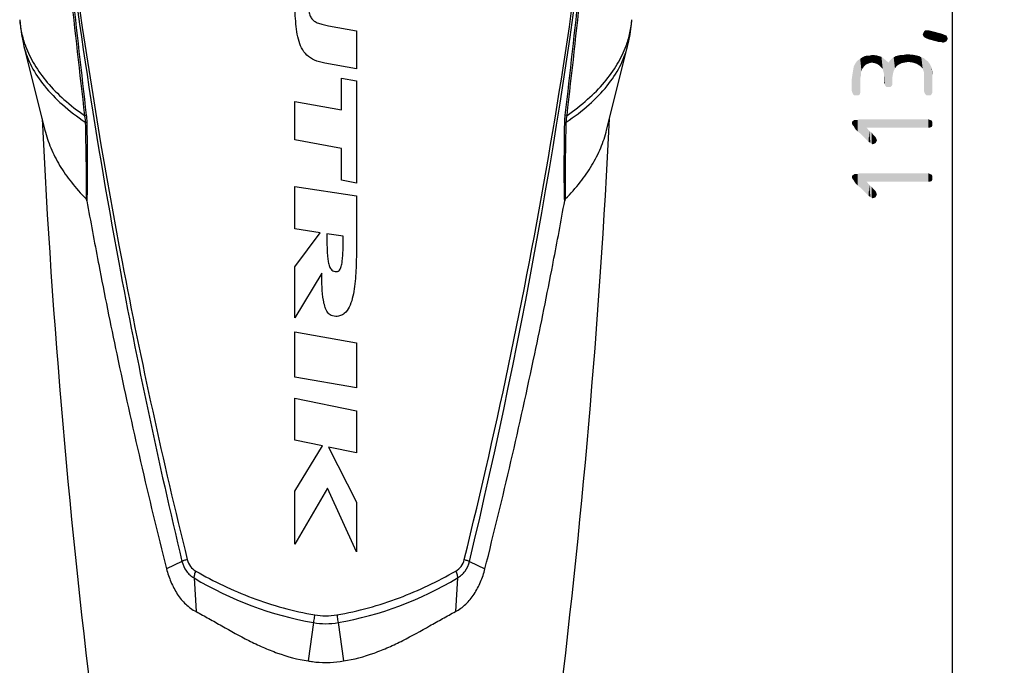
# Model space of a CAD drawing. Units: millimetres. Extents: x 0 to 210, y 0 to 297.
# Drawn here: x 135 to 178, y 122 to 150 of the extents above; entities that cross this region are included whole.
import ezdxf

# ---------------------------------------------------------------- set-up
doc = ezdxf.new("R2010")
doc.units = ezdxf.units.MM
doc.header["$LTSCALE"] = 19.36
doc.layers.get('0').update_dxf_attribs({"linetype": 'CONTINUOUS'})
doc.layers.add('_03_2D_DRAWING_DIMENSION', color=7, linetype='CONTINUOUS')
doc.layers.add('RUNDUNGEN', color=7, linetype='CONTINUOUS')
doc.styles.get("Standard").update_dxf_attribs({"font": 'isonormlt-regular.ttf'})
doc.dimstyles.new('DIMSTYLE_2', dxfattribs={"dimtxt": 3.5, "dimasz": 3.5, "dimexe": 1.5, "dimexo": 1, "dimgap": 0.875, "dimtad": 1, "dimdsep": 46, "dimtxsty": 'STANDARD', "dimblk": '_FILLED', "dimblk1": '_FILLED', "dimblk2": '_FILLED', "dimcen": 0.09, "dimclrt": 5, "dimazin": 2, "dimtp": 0.3, "dimtm": 0.3, "dimtfac": 1, "dimtofl": 0, "dimtmove": 0, "dimatfit": 3, "dimldrblk": '_FILLED', "dimfxl": 1, "dimtolj": 1, "dimarcsym": 0})
doc.dimstyles.new('DIMSTYLE_3', dxfattribs={"dimtxt": 3.5, "dimasz": 3.5, "dimexe": 1.5, "dimexo": 1, "dimgap": 0.875, "dimtad": 1, "dimdec": 0, "dimdsep": 46, "dimtxsty": 'STANDARD', "dimblk": '_FILLED', "dimblk1": '_FILLED', "dimblk2": '_FILLED', "dimcen": 0.09, "dimclrt": 5, "dimazin": 2, "dimtp": 0.5, "dimtm": 0.5, "dimtfac": 1, "dimtdec": 0, "dimtofl": 0, "dimtmove": 0, "dimatfit": 3, "dimldrblk": '_FILLED', "dimfxl": 1, "dimtolj": 1, "dimarcsym": 0})

# ---------------------------------------------------------------- blocks, each defined once
blk = doc.blocks.new('_FILLED')
at = {"color": 0, "linetype": 'BYBLOCK'}
blk.add_solid([(0, 0), (-1, 0.125), (-1, -0.125)], dxfattribs=at)
blk = doc.blocks.new('*D6')
at = {"layer": '_03_2D_DRAWING_DIMENSION', "color": 2, "linetype": 'CONTINUOUS'}
for p, q in [((161.884, 211.694), (176.841, 211.694)), ((175.341, 211.694), (175.341, 154.894)), ((175.341, 98.094), (175.341, 154.894)), ((149.084, 98.094), (176.841, 98.094))]:
    blk.add_line(p, q, dxfattribs=at)
at = {"layer": '_03_2D_DRAWING_DIMENSION', "color": 2, "linetype": 'CONTINUOUS', "xscale": 3.5, "yscale": 3.5, "zscale": 3.5}
for p, rotation in [((175.341, 211.694), 90), ((175.341, 98.094), 270)]:
    blk.add_blockref('_FILLED', p, dxfattribs=dict(at, rotation=rotation))
blk = doc.blocks.new('*D7')
at = {"layer": '_03_2D_DRAWING_DIMENSION', "color": 2, "linetype": 'CONTINUOUS'}
for p, q in [((148.409, 246.844), (187.051, 246.844)), ((185.551, 246.844), (185.551, 172.469)), ((185.551, 98.094), (185.551, 172.469)), ((149.084, 98.094), (187.051, 98.094))]:
    blk.add_line(p, q, dxfattribs=at)
at = {"layer": '_03_2D_DRAWING_DIMENSION', "color": 2, "linetype": 'CONTINUOUS', "xscale": 3.5, "yscale": 3.5, "zscale": 3.5}
for p, rotation in [((185.551, 246.844), 90), ((185.551, 98.094), 270)]:
    blk.add_blockref('_FILLED', p, dxfattribs=dict(at, rotation=rotation))

msp = doc.modelspace()

# ---------------------------------------------------------------- linework, layer by layer
at = {"color": 7, "linetype": 'CONTINUOUS'}
for p, q in [((148.206, 149.369), (149.42, 149.142)), ((149.42, 149.142), (149.42, 147.49)), ((134.957, 148.474), (135.868, 144.834)), ((160.301, 144.834), (161.212, 148.474)), ((149.42, 147.49), (148.044, 147.746)), ((148.764, 147.094), (149.42, 146.974)), ((148.764, 145.71), (148.764, 147.094)), ((149.42, 146.974), (149.42, 142.526)), ((146.741, 144.401), (146.741, 146.081)), ((146.741, 146.081), (148.764, 145.71)), ((148.764, 144.03), (146.741, 144.401)), ((148.764, 142.646), (148.764, 144.03)), ((149.42, 142.526), (148.764, 142.646)), ((146.741, 142.374), (149.42, 141.966)), ((146.741, 140.53), (146.741, 142.374)), ((149.42, 141.966), (149.42, 139.818)), ((147.844, 140.362), (146.741, 140.53)), ((146.741, 138.882), (147.844, 140.362)), ((148.842, 140.21), (148.133, 140.318)), ((146.741, 136.658), (146.741, 138.882)), ((147.912, 138.602), (146.741, 136.658)), ((146.741, 136.054), (149.42, 135.582)), ((146.741, 134.09), (146.741, 136.054)), ((149.42, 135.582), (149.42, 133.618)), ((149.42, 133.618), (146.741, 134.09)), ((146.741, 133.166), (149.42, 132.622)), ((146.741, 131.338), (146.741, 133.166)), ((149.42, 132.622), (149.42, 130.794)), ((147.943, 131.094), (146.741, 131.338)), ((146.741, 129.122), (147.943, 131.094)), ((149.42, 130.794), (148.199, 131.042)), ((148.199, 131.042), (149.42, 128.638)), ((148.16, 129.258), (146.741, 126.814)), ((146.741, 126.814), (146.741, 129.122)), ((149.42, 126.49), (148.16, 129.258)), ((149.42, 128.638), (149.42, 126.49))]:
    msp.add_line(p, q, dxfattribs=at)
for centre, start, end in [((487.834, 162.494), 182.79329, 187.12171), ((-191.665, 162.494), 352.87829, 357.20671)]:
    msp.add_arc(centre, 352.507, start, end, dxfattribs=at)
for points, knots in [([(148.044, 147.746), (147.88, 147.777), (147.581, 147.861), (147.131, 148.152), (146.91, 148.634), (146.806, 149.213), (146.75, 149.832), (146.741, 150.323), (146.741, 150.656)], [0, 0, 0, 0, 0.125, 0.25, 0.5, 0.625, 0.75, 1, 1, 1, 1]), ([(147.312, 150.558), (147.312, 150.397), (147.318, 150.161), (147.367, 149.88), (147.443, 149.701), (147.575, 149.569), (147.758, 149.48), (147.972, 149.416), (148.127, 149.384), (148.206, 149.369)], [0, 0, 0, 0, 0.25, 0.375, 0.5, 0.625, 0.75, 0.875, 1, 1, 1, 1]), ([(148.133, 140.318), (148.133, 140.157), (148.135, 139.836), (148.15, 139.445), (148.181, 139.148), (148.223, 138.941), (148.302, 138.764), (148.408, 138.692), (148.488, 138.678)], [0, 0, 0, 0, 0.25, 0.5, 0.625, 0.75, 0.875, 1, 1, 1, 1]), ([(148.488, 138.678), (148.568, 138.664), (148.674, 138.7), (148.752, 138.851), (148.794, 139.046), (148.825, 139.335), (148.84, 139.724), (148.842, 140.047), (148.842, 140.21)], [0, 0, 0, 0, 0.125, 0.25, 0.375, 0.5, 0.75, 1, 1, 1, 1]), ([(149.42, 139.818), (149.42, 139.485), (149.413, 138.993), (149.375, 138.366), (149.326, 137.915), (149.247, 137.494), (149.121, 137.121), (148.95, 136.875), (148.741, 136.752), (148.6, 136.726), (148.517, 136.726)], [0, 0, 0, 0, 0.25, 0.375, 0.5, 0.625, 0.75, 0.875, 0.9375, 1, 1, 1, 1]), ([(148.517, 136.726), (148.413, 136.726), (148.261, 136.78), (148.121, 136.95), (148.034, 137.173), (147.96, 137.513), (147.92, 137.989), (147.912, 138.396), (147.912, 138.602)], [0, 0, 0, 0, 0.125, 0.25, 0.375, 0.5, 0.75, 1, 1, 1, 1]), ([(141.159, 125.75), (141.21, 125.555), (141.335, 125.173), (141.608, 124.644), (141.972, 124.194), (142.28, 123.967), (142.445, 123.883)], [0, 0, 0, 0, 0.2602, 0.515117, 0.761954, 1, 1, 1, 1]), ([(153.724, 123.883), (153.888, 123.967), (154.197, 124.194), (154.561, 124.644), (154.834, 125.173), (154.959, 125.555), (155.01, 125.75)], [0, 0, 0, 0, 0.238049, 0.484887, 0.739802, 1, 1, 1, 1]), ([(142.445, 123.883), (142.632, 123.786), (143.006, 123.58), (143.762, 123.149), (144.535, 122.717), (145.345, 122.33), (146.191, 121.987), (146.86, 121.805), (147.314, 121.737)], [0, 0, 0, 0, 0.118164, 0.239383, 0.488027, 0.61463, 0.742364, 1, 1, 1, 1]), ([(148.855, 121.737), (149.309, 121.805), (149.978, 121.987), (150.824, 122.33), (151.634, 122.717), (152.407, 123.149), (153.162, 123.58), (153.537, 123.786), (153.724, 123.883)], [0, 0, 0, 0, 0.257636, 0.385369, 0.511972, 0.760617, 0.881836, 1, 1, 1, 1]), ([(147.314, 121.737), (147.378, 121.727), (147.633, 121.69), (147.891, 121.665), (148.084, 121.665)], [0, 0, 0, 0, 0.249946, 1, 1, 1, 1]), ([(148.084, 121.665), (148.149, 121.665), (148.407, 121.673), (148.663, 121.708), (148.855, 121.737)], [0, 0, 0, 0, 0.25017, 1, 1, 1, 1])]:
    msp.add_open_spline(points, degree=3, knots=knots, dxfattribs=at)
at = {"layer": '_03_2D_DRAWING_DIMENSION', "color": 5, "linetype": 'CONTINUOUS'}
for points in [[(174.074, 148.916), (174.046, 149), (174.074, 149.056)], [(174.074, 149.056), (174.102, 149.112), (174.13, 148.86)], [(174.074, 149.056), (174.13, 148.86), (174.074, 148.916)], [(174.13, 148.86), (174.102, 149.112), (174.158, 149.168)], [(174.158, 149.168), (174.186, 148.832), (174.13, 148.86)], [(174.186, 148.832), (174.158, 149.168), (174.242, 149.168)], [(174.242, 149.168), (174.326, 148.776), (174.186, 148.832)], [(174.242, 149.168), (174.27, 149.168), (174.326, 148.776)], [(174.326, 148.776), (174.27, 149.168), (174.326, 149.168)], [(174.326, 149.168), (174.438, 149.14), (174.746, 148.664)], [(174.326, 149.168), (174.746, 148.664), (174.326, 148.776)], [(174.802, 148.664), (174.746, 148.664), (174.438, 149.14)], [(174.858, 148.664), (174.802, 148.664), (174.438, 149.14)], [(174.858, 148.664), (174.438, 149.14), (174.858, 149.028)], [(174.858, 149.028), (174.914, 148.636), (174.858, 148.664)], [(174.942, 148.636), (174.914, 148.636), (174.858, 149.028)], [(174.942, 148.636), (174.858, 149.028), (174.942, 149)], [(174.942, 149), (174.998, 148.972), (175.026, 148.664)], [(174.942, 149), (175.026, 148.664), (174.942, 148.636)], [(175.082, 148.692), (175.026, 148.664), (174.998, 148.972)], [(175.082, 148.692), (174.998, 148.972), (175.082, 148.944)], [(175.082, 148.944), (175.11, 148.748), (175.082, 148.692)], [(175.11, 148.748), (175.082, 148.944), (175.11, 148.888)], [(175.11, 148.888), (175.138, 148.804), (175.11, 148.748)], [(171.162, 146.34), (171.106, 147.712), (171.162, 147.796)], [(171.246, 146.34), (171.162, 147.796), (171.246, 147.88)], [(171.162, 147.796), (171.246, 146.34), (171.162, 146.34)], [(171.33, 147.068), (171.246, 147.88), (171.33, 147.936)], [(171.246, 147.88), (171.302, 146.368), (171.246, 146.34)], [(171.33, 146.452), (171.302, 146.368), (171.246, 147.88)], [(171.33, 146.536), (171.33, 146.452), (171.246, 147.88)], [(171.33, 147.068), (171.33, 146.536), (171.246, 147.88)], [(171.414, 147.488), (171.33, 147.936), (171.414, 147.992)], [(171.33, 147.936), (171.358, 147.18), (171.33, 147.068)], [(171.358, 147.32), (171.358, 147.18), (171.33, 147.936)], [(171.386, 147.404), (171.358, 147.32), (171.33, 147.936)], [(171.414, 147.488), (171.386, 147.404), (171.33, 147.936)], [(171.498, 147.6), (171.414, 147.992), (171.526, 148.048)], [(171.414, 147.992), (171.498, 147.6), (171.414, 147.488)], [(171.526, 148.048), (171.582, 147.684), (171.498, 147.6)], [(171.582, 147.684), (171.526, 148.048), (171.638, 148.076)], [(171.638, 148.076), (171.722, 147.74), (171.582, 147.684)], [(171.722, 147.74), (171.638, 148.076), (171.75, 148.076)], [(171.75, 148.076), (171.834, 147.768), (171.722, 147.74)], [(171.834, 147.768), (171.75, 148.076), (171.862, 148.104)], [(171.862, 148.104), (171.974, 147.74), (171.834, 147.768)], [(172.058, 147.712), (171.974, 147.74), (171.862, 148.104)], [(172.058, 147.712), (171.862, 148.104), (172.058, 148.076)], [(172.058, 148.076), (172.142, 147.656), (172.058, 147.712)], [(172.226, 147.572), (172.142, 147.656), (172.058, 148.076)], [(172.226, 147.572), (172.058, 148.076), (172.254, 148.02)], [(172.254, 148.02), (172.31, 147.488), (172.226, 147.572)], [(172.338, 147.376), (172.31, 147.488), (172.254, 148.02)], [(172.366, 147.264), (172.338, 147.376), (172.254, 148.02)], [(172.366, 147.264), (172.254, 148.02), (172.394, 147.908)], [(172.394, 147.908), (172.394, 146.816), (172.366, 147.264)], [(172.394, 147.908), (172.422, 146.76), (172.394, 146.816)], [(172.478, 146.704), (172.422, 146.76), (172.394, 147.908)], [(172.562, 146.704), (172.478, 146.704), (172.394, 147.908)], [(172.562, 146.704), (172.394, 147.908), (172.562, 147.768)], [(172.562, 147.768), (172.618, 147.852), (172.646, 146.704)], [(172.562, 147.768), (172.646, 146.704), (172.562, 146.704)], [(172.702, 146.76), (172.618, 147.852), (172.702, 147.936)], [(172.702, 146.76), (172.646, 146.704), (172.618, 147.852)], [(172.786, 147.404), (172.702, 147.936), (172.786, 147.992)], [(172.702, 147.936), (172.73, 146.816), (172.702, 146.76)], [(172.73, 146.9), (172.73, 146.816), (172.702, 147.936)], [(172.73, 147.124), (172.73, 146.9), (172.702, 147.936)], [(172.758, 147.292), (172.73, 147.124), (172.702, 147.936)], [(172.786, 147.404), (172.758, 147.292), (172.702, 147.936)], [(172.842, 147.516), (172.786, 147.992), (172.87, 148.048)], [(172.786, 147.992), (172.842, 147.516), (172.786, 147.404)], [(172.87, 148.048), (172.926, 147.628), (172.842, 147.516)], [(172.926, 147.628), (172.87, 148.048), (172.982, 148.076)], [(172.982, 148.076), (173.01, 147.684), (172.926, 147.628)], [(173.01, 147.684), (172.982, 148.076), (173.094, 148.104)], [(173.094, 148.104), (173.122, 147.74), (173.01, 147.684)], [(173.122, 147.74), (173.094, 148.104), (173.234, 148.104)], [(173.234, 148.104), (173.262, 147.768), (173.122, 147.74)], [(173.262, 147.768), (173.234, 148.104), (173.374, 148.132)], [(173.374, 148.132), (173.43, 147.796), (173.262, 147.768)], [(173.626, 147.768), (173.43, 147.796), (173.374, 148.132)], [(173.626, 147.768), (173.374, 148.132), (173.654, 148.104)], [(173.654, 148.104), (173.794, 147.712), (173.626, 147.768)], [(173.878, 147.656), (173.794, 147.712), (173.654, 148.104)], [(173.878, 147.656), (173.654, 148.104), (173.906, 148.048)], [(173.906, 148.048), (173.934, 147.628), (173.878, 147.656)], [(173.99, 147.572), (173.934, 147.628), (173.906, 148.048)], [(173.99, 147.572), (173.906, 148.048), (173.99, 147.992)], [(173.99, 147.992), (174.046, 147.516), (173.99, 147.572)], [(174.074, 147.432), (174.046, 147.516), (173.99, 147.992)], [(174.102, 147.348), (174.074, 147.432), (173.99, 147.992)], [(174.102, 147.348), (173.99, 147.992), (174.102, 147.964)], [(174.102, 147.348), (174.102, 147.964), (174.13, 146.452)], [(174.158, 146.396), (174.13, 146.452), (174.102, 147.964)], [(174.158, 146.396), (174.102, 147.964), (174.186, 147.88)], [(174.186, 147.88), (174.214, 146.34), (174.158, 146.396)], [(174.214, 146.34), (174.186, 147.88), (174.27, 147.824)], [(174.27, 147.824), (174.298, 146.34), (174.214, 146.34)], [(174.298, 146.34), (174.27, 147.824), (174.354, 147.712)], [(171.022, 146.396), (170.994, 147.264), (171.022, 147.432)], [(171.022, 147.432), (171.05, 147.6), (171.078, 146.34)], [(171.022, 147.432), (171.078, 146.34), (171.022, 146.396)], [(171.078, 146.34), (171.05, 147.6), (171.106, 147.712)], [(171.106, 147.712), (171.162, 146.34), (171.078, 146.34)], [(174.102, 147.236), (174.102, 147.348), (174.13, 146.452)], [(174.354, 147.712), (174.382, 146.34), (174.298, 146.34)], [(174.438, 146.396), (174.382, 146.34), (174.354, 147.712)], [(174.438, 146.396), (174.354, 147.712), (174.438, 147.544)], [(174.438, 147.544), (174.466, 146.452), (174.438, 146.396)], [(174.466, 146.536), (174.466, 146.452), (174.438, 147.544)], [(174.466, 147.18), (174.466, 146.536), (174.438, 147.544)], [(174.466, 147.18), (174.438, 147.544), (174.466, 147.376)], [(170.994, 146.452), (170.966, 147.068), (170.994, 147.264)], [(170.966, 147.068), (170.994, 146.452), (170.966, 146.536)], [(170.994, 147.264), (171.022, 146.396), (170.994, 146.452)], [(172.366, 147.124), (172.366, 147.264), (172.394, 146.816)], [(172.366, 147.124), (172.394, 146.816), (172.366, 146.9)], [(174.102, 147.096), (174.102, 147.236), (174.13, 146.452)], [(174.102, 147.096), (174.13, 146.452), (174.102, 146.536)], [(170.994, 145.052), (170.966, 145.136), (170.994, 145.22)], [(171.05, 144.996), (170.994, 145.22), (171.05, 145.248)], [(170.994, 145.22), (171.05, 144.996), (170.994, 145.052)], [(171.078, 144.94), (171.05, 145.248), (171.078, 145.276)], [(171.05, 145.248), (171.078, 144.94), (171.05, 144.996)], [(171.078, 145.276), (171.134, 144.856), (171.078, 144.94)], [(171.134, 144.856), (171.078, 145.276), (171.134, 145.276)], [(171.134, 145.276), (171.218, 144.772), (171.134, 144.856)], [(171.218, 144.772), (171.134, 145.276), (171.218, 145.276)], [(171.218, 145.276), (171.302, 145.304), (171.33, 144.688)], [(171.218, 145.276), (171.33, 144.688), (171.218, 144.772)], [(171.61, 144.94), (171.33, 144.688), (171.302, 145.304)], [(174.298, 144.94), (171.61, 144.94), (171.302, 145.304)], [(174.298, 144.94), (171.302, 145.304), (174.298, 145.304)], [(174.298, 145.304), (174.354, 144.94), (174.298, 144.94)], [(174.354, 144.94), (174.298, 145.304), (174.354, 145.276)], [(174.354, 145.276), (174.438, 144.968), (174.354, 144.94)], [(174.438, 144.968), (174.354, 145.276), (174.438, 145.248)], [(174.438, 145.248), (174.466, 145.024), (174.438, 144.968)], [(174.466, 145.108), (174.466, 145.024), (174.438, 145.248)], [(174.466, 145.108), (174.438, 145.248), (174.466, 145.192)], [(171.61, 144.94), (171.638, 144.38), (171.33, 144.688)], [(171.694, 144.324), (171.638, 144.38), (171.61, 144.94)], [(171.694, 144.324), (171.61, 144.94), (171.722, 144.8)], [(171.722, 144.8), (171.778, 144.268), (171.694, 144.324)], [(171.834, 144.24), (171.778, 144.268), (171.722, 144.8)], [(171.834, 144.24), (171.722, 144.8), (171.834, 144.716)], [(171.834, 144.716), (171.862, 144.212), (171.834, 144.24)], [(171.862, 144.212), (171.834, 144.716), (171.89, 144.632)], [(171.89, 144.632), (171.946, 144.24), (171.862, 144.212)], [(171.946, 144.24), (171.89, 144.632), (171.946, 144.576)], [(171.946, 144.576), (172.002, 144.268), (171.946, 144.24)], [(172.002, 144.268), (171.946, 144.576), (172.002, 144.52)], [(172.002, 144.52), (172.03, 144.324), (172.002, 144.268)], [(172.03, 144.324), (172.002, 144.52), (172.03, 144.464)], [(172.03, 144.464), (172.058, 144.38), (172.03, 144.324)], [(170.994, 142.7), (170.966, 142.784), (170.994, 142.868)], [(171.05, 142.644), (170.994, 142.868), (171.05, 142.896)], [(170.994, 142.868), (171.05, 142.644), (170.994, 142.7)], [(171.078, 142.588), (171.05, 142.896), (171.078, 142.924)], [(171.05, 142.896), (171.078, 142.588), (171.05, 142.644)], [(171.078, 142.924), (171.134, 142.504), (171.078, 142.588)], [(171.134, 142.504), (171.078, 142.924), (171.134, 142.924)], [(171.134, 142.924), (171.218, 142.42), (171.134, 142.504)], [(171.218, 142.42), (171.134, 142.924), (171.218, 142.924)], [(171.218, 142.924), (171.302, 142.952), (171.33, 142.336)], [(171.218, 142.924), (171.33, 142.336), (171.218, 142.42)], [(171.61, 142.588), (171.33, 142.336), (171.302, 142.952)], [(174.298, 142.588), (171.61, 142.588), (171.302, 142.952)], [(174.298, 142.588), (171.302, 142.952), (174.298, 142.952)], [(174.298, 142.952), (174.354, 142.588), (174.298, 142.588)], [(174.354, 142.588), (174.298, 142.952), (174.354, 142.924)], [(174.354, 142.924), (174.438, 142.616), (174.354, 142.588)], [(174.438, 142.616), (174.354, 142.924), (174.438, 142.896)], [(174.438, 142.896), (174.466, 142.672), (174.438, 142.616)], [(174.466, 142.756), (174.466, 142.672), (174.438, 142.896)], [(174.466, 142.756), (174.438, 142.896), (174.466, 142.84)], [(171.61, 142.588), (171.638, 142.028), (171.33, 142.336)], [(171.694, 141.972), (171.638, 142.028), (171.61, 142.588)], [(171.694, 141.972), (171.61, 142.588), (171.722, 142.448)], [(171.722, 142.448), (171.778, 141.916), (171.694, 141.972)], [(171.834, 141.888), (171.778, 141.916), (171.722, 142.448)], [(171.834, 141.888), (171.722, 142.448), (171.834, 142.364)], [(171.834, 142.364), (171.862, 141.86), (171.834, 141.888)], [(171.862, 141.86), (171.834, 142.364), (171.89, 142.28)], [(171.89, 142.28), (171.946, 141.888), (171.862, 141.86)], [(171.946, 141.888), (171.89, 142.28), (171.946, 142.224)], [(171.946, 142.224), (172.002, 141.916), (171.946, 141.888)], [(172.002, 141.916), (171.946, 142.224), (172.002, 142.168)], [(172.002, 142.168), (172.03, 141.972), (172.002, 141.916)], [(172.03, 141.972), (172.002, 142.168), (172.03, 142.112)], [(172.03, 142.112), (172.058, 142.028), (172.03, 141.972)]]:
    msp.add_solid(points, dxfattribs=at)
at = {"layer": 'RUNDUNGEN', "color": 7, "linetype": 'CONTINUOUS'}
for p, q in [((134.772, 149.633), (134.772, 149.633)), ((161.397, 149.633), (161.397, 149.634)), ((134.957, 148.474), (134.957, 148.474)), ((161.212, 148.474), (161.212, 148.474)), ((138.189, 139.086), (138.208, 138.987)), ((157.959, 138.976), (157.98, 139.086))]:
    msp.add_line(p, q, dxfattribs=at)
at = {"layer": 'RUNDUNGEN', "color": 9, "linetype": 'CONTINUOUS'}
for p, q in [((135.02, 148.494), (135.026, 148.478)), ((137.59, 145.469), (137.667, 145.478)), ((158.578, 145.469), (158.502, 145.478)), ((141.831, 126.069), (141.159, 125.75)), ((154.338, 126.069), (155.01, 125.75)), ((142.355, 125.347), (142.445, 123.883)), ((153.814, 125.347), (153.724, 123.883)), ((147.548, 123.405), (147.314, 121.737)), ((148.621, 123.405), (148.855, 121.737))]:
    msp.add_line(p, q, dxfattribs=at)
at = {"layer": 'RUNDUNGEN', "color": 7, "linetype": 'CONTINUOUS'}
for points in [[(134.772, 149.633), (134.8, 149.333), (134.849, 148.987), (134.917, 148.642), (134.957, 148.474)], [(161.212, 148.474), (161.252, 148.642), (161.32, 148.987), (161.369, 149.332), (161.397, 149.633)]]:
    msp.add_lwpolyline(points, dxfattribs=at)
at = {"layer": 'RUNDUNGEN', "color": 9, "linetype": 'CONTINUOUS'}
for centre, radius, start, end in [((387.6, 186.444), 252.848, 185.43521, 190.79286), ((-88.588, 186.055), 249.981, 346.13387, 354.59193), ((1041.723, 249.072), 910.049, 185.836192, 186.536917), ((395.689, 186.553), 260.966, 186.5999, 190.48368), ((1115.319, 258.233), 984.133, 185.930006, 186.578972), ((-98.541, 186.399), 259.975, 346.58162, 353.40915), ((-821.728, 258.51), 986.725, 353.422177, 354.069486), ((-747.425, 249.27), 911.931, 353.46413, 354.163461), ((394.076, 186.256), 259.326, 190.48412, 193.4202), ((381.138, 185.291), 246.284, 190.81093, 193.89551), ((150.213, 138.442), 15.272, 239.0334, 259.9525), ((145.957, 138.441), 15.27, 280.0464, 300.9678), ((148.084, 126.434), 3.076, 259.9621, 280.0379)]:
    msp.add_arc(centre, radius, start, end, dxfattribs=at)
at = {"layer": 'RUNDUNGEN', "color": 7, "linetype": 'CONTINUOUS'}
for centre, radius, start, end in [((368.012, 183.324), 234.041, 190.23114, 190.89557), ((-71.139, 183.192), 233.325, 349.10363, 349.7702), ((367.734, 183.274), 233.76, 190.92091, 191.89483), ((-71.468, 183.259), 233.662, 348.10392, 349.07543), ((373.667, 184.545), 239.827, 191.89986, 194.19104), ((-80.751, 185.304), 243.166, 345.82356, 348.08327)]:
    msp.add_arc(centre, radius, start, end, dxfattribs=at)
at = {"layer": 'RUNDUNGEN', "color": 9, "linetype": 'CONTINUOUS'}
for points, knots in [([(134.772, 149.633), (134.785, 149.441), (134.841, 149.054), (134.952, 148.679), (135.02, 148.494)], [0, 0, 0, 0, 0.494151, 1, 1, 1, 1]), ([(161.149, 148.497), (161.217, 148.681), (161.328, 149.055), (161.384, 149.442), (161.397, 149.633)], [0, 0, 0, 0, 0.505841, 1, 1, 1, 1]), ([(134.957, 148.474), (135.032, 148.171), (135.271, 147.559), (135.846, 146.702), (136.639, 145.889), (137.274, 145.412), (137.622, 145.182)], [0, 0, 0, 0, 0.216266, 0.451062, 0.710885, 1, 1, 1, 1]), ([(135.026, 148.478), (135.13, 148.201), (135.403, 147.647), (135.971, 146.87), (136.706, 146.128), (137.28, 145.684), (137.59, 145.469)], [0, 0, 0, 0, 0.220993, 0.458788, 0.717518, 1, 1, 1, 1]), ([(158.547, 145.182), (158.895, 145.412), (159.53, 145.889), (160.323, 146.702), (160.897, 147.559), (161.136, 148.171), (161.212, 148.474)], [0, 0, 0, 0, 0.289116, 0.548939, 0.783735, 1, 1, 1, 1]), ([(158.578, 145.469), (158.891, 145.685), (159.467, 146.132), (160.206, 146.878), (160.775, 147.661), (161.047, 148.218), (161.149, 148.497)], [0, 0, 0, 0, 0.282647, 0.541396, 0.779113, 1, 1, 1, 1]), ([(137.59, 145.469), (137.594, 145.445), (137.609, 145.35), (137.619, 145.254), (137.622, 145.182)], [0, 0, 0, 0, 0.252841, 1, 1, 1, 1]), ([(137.622, 145.182), (137.636, 144.619), (137.653, 143.779), (137.664, 142.668), (137.661, 142.12), (137.656, 141.848)], [0, 0, 0, 0, 0.506525, 0.755969, 1, 1, 1, 1]), ([(137.622, 145.182), (137.629, 145.178), (137.654, 145.166), (137.678, 145.149), (137.691, 145.134)], [0, 0, 0, 0, 0.287156, 1, 1, 1, 1]), ([(137.667, 145.478), (137.67, 145.449), (137.682, 145.335), (137.69, 145.22), (137.691, 145.134)], [0, 0, 0, 0, 0.25451, 1, 1, 1, 1]), ([(158.478, 145.134), (158.478, 145.162), (158.482, 145.277), (158.492, 145.392), (158.502, 145.478)], [0, 0, 0, 0, 0.243294, 1, 1, 1, 1]), ([(158.547, 145.182), (158.54, 145.179), (158.515, 145.166), (158.491, 145.149), (158.478, 145.134)], [0, 0, 0, 0, 0.28715, 1, 1, 1, 1]), ([(158.513, 141.849), (158.508, 142.12), (158.505, 142.668), (158.516, 143.779), (158.533, 144.619), (158.547, 145.182)], [0, 0, 0, 0, 0.244022, 0.493465, 1, 1, 1, 1]), ([(158.547, 145.182), (158.548, 145.205), (158.554, 145.302), (158.566, 145.397), (158.578, 145.469)], [0, 0, 0, 0, 0.244564, 1, 1, 1, 1]), ([(137.691, 145.134), (137.7, 144.563), (137.711, 143.71), (137.71, 142.583), (137.701, 142.028), (137.692, 141.754)], [0, 0, 0, 0, 0.507488, 0.756862, 1, 1, 1, 1]), ([(158.478, 141.754), (158.468, 142.028), (158.459, 142.583), (158.458, 143.71), (158.469, 144.563), (158.478, 145.134)], [0, 0, 0, 0, 0.24313, 0.492503, 1, 1, 1, 1]), ([(142.061, 126.146), (142.013, 126.132), (141.947, 126.114), (141.87, 126.089), (141.841, 126.078), (141.83, 126.073)], [0, 0, 0, 0, 0.622759, 0.846573, 1, 1, 1, 1]), ([(141.831, 126.069), (141.867, 125.919), (141.966, 125.702), (142.17, 125.475), (142.291, 125.385), (142.355, 125.347)], [0, 0, 0, 0, 0.508739, 0.756569, 1, 1, 1, 1]), ([(142.061, 126.146), (142.087, 126.041), (142.178, 125.844), (142.34, 125.699), (142.43, 125.648)], [0, 0, 0, 0, 0.509768, 1, 1, 1, 1]), ([(153.739, 125.648), (153.829, 125.699), (153.991, 125.844), (154.082, 126.041), (154.108, 126.146)], [0, 0, 0, 0, 0.490194, 1, 1, 1, 1]), ([(153.814, 125.347), (153.878, 125.385), (153.999, 125.475), (154.203, 125.702), (154.302, 125.919), (154.338, 126.069)], [0, 0, 0, 0, 0.243454, 0.491249, 1, 1, 1, 1]), ([(154.108, 126.146), (154.156, 126.132), (154.222, 126.114), (154.299, 126.089), (154.327, 126.078), (154.339, 126.073)], [0, 0, 0, 0, 0.622768, 0.846579, 1, 1, 1, 1]), ([(142.43, 125.648), (142.405, 125.595), (142.376, 125.517), (142.355, 125.415), (142.352, 125.369), (142.353, 125.349)], [0, 0, 0, 0, 0.56196, 0.7995, 1, 1, 1, 1]), ([(142.43, 125.648), (143.214, 125.197), (144.886, 124.396), (146.677, 123.901), (147.604, 123.743)], [0, 0, 0, 0, 0.490577, 1, 1, 1, 1]), ([(148.565, 123.743), (149.492, 123.901), (151.283, 124.396), (152.954, 125.197), (153.739, 125.648)], [0, 0, 0, 0, 0.509428, 1, 1, 1, 1]), ([(153.739, 125.648), (153.763, 125.595), (153.793, 125.517), (153.814, 125.415), (153.817, 125.369), (153.816, 125.349)], [0, 0, 0, 0, 0.561959, 0.799499, 1, 1, 1, 1]), ([(147.604, 123.743), (147.598, 123.711), (147.579, 123.599), (147.56, 123.486), (147.548, 123.405)], [0, 0, 0, 0, 0.282356, 1, 1, 1, 1]), ([(147.604, 123.743), (147.762, 123.716), (148.084, 123.686), (148.407, 123.716), (148.565, 123.743)], [0, 0, 0, 0, 0.500004, 1, 1, 1, 1]), ([(148.565, 123.743), (148.571, 123.711), (148.59, 123.599), (148.609, 123.486), (148.621, 123.405)], [0, 0, 0, 0, 0.282356, 1, 1, 1, 1])]:
    msp.add_open_spline(points, degree=3, knots=knots, dxfattribs=at)
at = {"layer": 'RUNDUNGEN', "color": 7, "linetype": 'CONTINUOUS'}
for points, knots in [([(135.868, 144.834), (135.934, 144.57), (136.112, 144.04), (136.501, 143.274), (137.016, 142.532), (137.43, 142.072), (137.656, 141.848)], [0, 0, 0, 0, 0.232184, 0.474229, 0.729215, 1, 1, 1, 1]), ([(158.513, 141.849), (158.739, 142.073), (159.153, 142.533), (159.668, 143.275), (160.057, 144.04), (160.235, 144.57), (160.301, 144.834)], [0, 0, 0, 0, 0.270783, 0.525768, 0.767814, 1, 1, 1, 1]), ([(137.692, 141.754), (137.688, 141.772), (137.683, 141.798), (137.67, 141.83), (137.661, 141.843), (137.656, 141.848)], [0, 0, 0, 0, 0.540218, 0.787695, 1, 1, 1, 1]), ([(158.513, 141.849), (158.508, 141.844), (158.5, 141.83), (158.487, 141.799), (158.481, 141.772), (158.478, 141.754)], [0, 0, 0, 0, 0.212325, 0.459806, 1, 1, 1, 1])]:
    msp.add_open_spline(points, degree=3, knots=knots, dxfattribs=at)

# ---------------------------------------------------------------- dimensions: what is measured, and where the dimension line sits
at = {"layer": '_03_2D_DRAWING_DIMENSION', "color": 2, "linetype": 'CONTINUOUS'}
for base, p1, p2, angle, dimstyle, picture, middle in [((185.551, 246.844), (148.084, 98.094), (147.409, 246.844), 90, 'DIMSTYLE_3', '*D7', (185.551, 160.639)), ((175.341, 98.094), (160.884, 211.694), (148.084, 98.094), 270, 'DIMSTYLE_2', '*D6', (175.341, 141.412))]:
    dim = msp.add_linear_dim(base=base, p1=p1, p2=p2, angle=angle, dimstyle=dimstyle, dxfattribs=at)
    dim.commit()
    dim.dimension.update_dxf_attribs({"geometry": picture, "text_midpoint": middle, "dimtype": 160})

doc.saveas('drawing.dxf')
